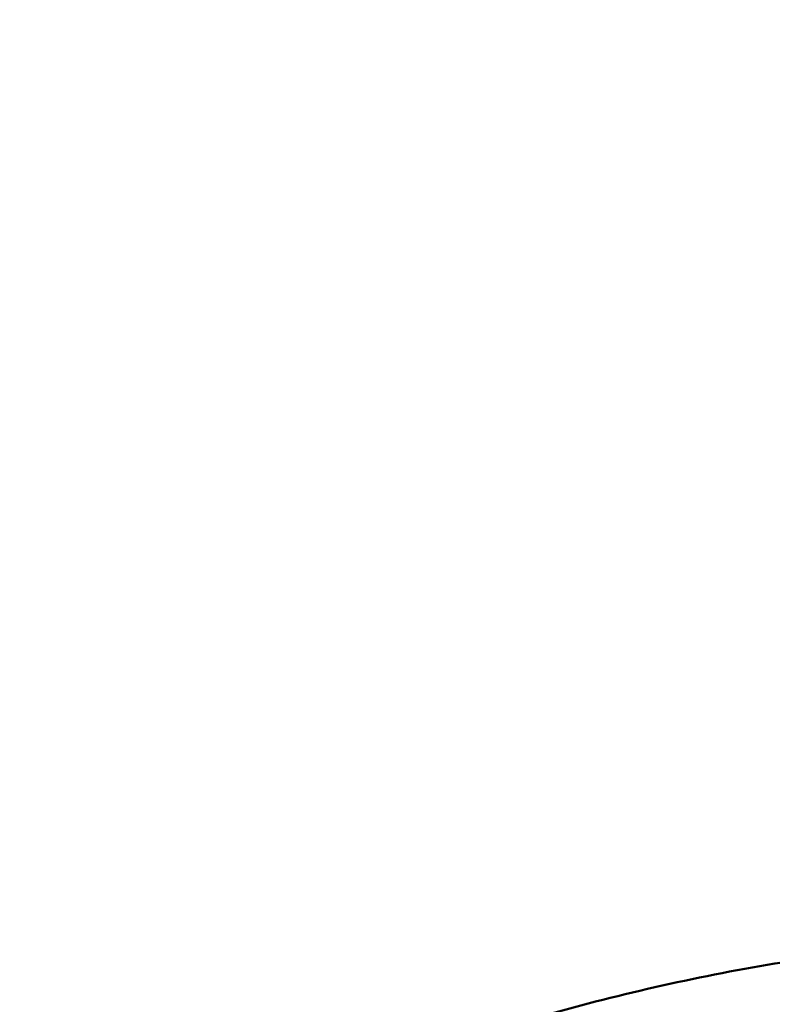
# Model space of a CAD drawing. Units: millimetres. Extents: x -225 to 11253, y -52 to 10158.
# Drawn here: x 7801 to 7904, y 6419 to 6553 of the extents above; entities that cross this region are included whole.
import ezdxf

# ---------------------------------------------------------------- set-up
doc = ezdxf.new("R2010")
doc.units = ezdxf.units.MM
doc.header["$LTSCALE"] = 25
doc.layers.add('MD_Visible', color=7, linetype='Continuous', lineweight=50)
doc.dimstyles.new('DİLARA 5', dxfattribs={"dimtxt": 250, "dimasz": 100, "dimexe": 0, "dimexo": 100, "dimgap": 50, "dimtad": 2, "dimdec": 0, "dimlfac": 0.1, "dimrnd": 5, "dimtxsty": 'Standard', "dimcen": 0, "dimse1": 1, "dimse2": 1, "dimclrd": 256, "dimadec": 0, "dimazin": 0, "dimtfac": 1, "dimtdec": 0, "dimtix": 1, "dimtmove": 0, "dimatfit": 3, "dimfxl": 1, "dimarcsym": 0})

# ---------------------------------------------------------------- blocks, each defined once
blk = doc.blocks.new('CustomObjectsInViewport6_0')
at = {"layer": 'MD_Visible'}
blk.add_open_spline([(7939.53, 6428.31), (7928.37, 6427.86), (7917.24, 6426.75), (7895.25, 6423.25), (7884.38, 6420.86), (7873.73, 6417.86)], degree=3, knots=[-6.231163, -6.231163, -6.231163, -6.231163, -3.115582, -3.115582, 0, 0, 0, 0], dxfattribs=at)
blk = doc.blocks.new('*D6')
at = {"lineweight": -2, "ltscale": 25, "transparency": 16777216}
blk.add_line((6672.14, 9553.98), (6672.14, 5721.73), dxfattribs=at)
at = {"ltscale": 25, "transparency": 16777216}
for points in [[(6655.47, 9553.98), (6688.81, 9553.98), (6672.14, 9653.98)], [(6655.47, 5721.73), (6688.81, 5721.73), (6672.14, 5621.73)]]:
    blk.add_solid(points, dxfattribs=at)
at = {"layer": 'Defpoints', "color": 0, "ltscale": 25, "transparency": 16777216}
for p in [(10628.17, 9653.98), (6672.14, 5621.73), (6942.78, 5621.73)]:
    blk.add_point(p, dxfattribs=at)
at = {"color": 0, "ltscale": 25, "transparency": 16777216, "insert": (6497.14, 7637.86), "char_height": 250, "attachment_point": 5, "rotation": 90}
blk.add_mtext('405', dxfattribs=at)

msp = doc.modelspace()

# ---------------------------------------------------------------- block references
at = {"layer": 'MD_Visible', "color": 0}
msp.add_blockref('CustomObjectsInViewport6_0', (0, 0), dxfattribs=at)

# ---------------------------------------------------------------- dimensions: what is measured, and where the dimension line sits
at = {"color": 0, "ltscale": 25}
dim = msp.add_linear_dim(base=(6672.14, 5621.73), p1=(10628.17, 9653.98), p2=(6942.78, 5621.73), angle=90, dimstyle='DİLARA 5', dxfattribs=at)
dim.commit()
dim.dimension.update_dxf_attribs({"geometry": '*D6', "text_midpoint": (6497.14, 7637.86)})

doc.saveas('drawing.dxf')
